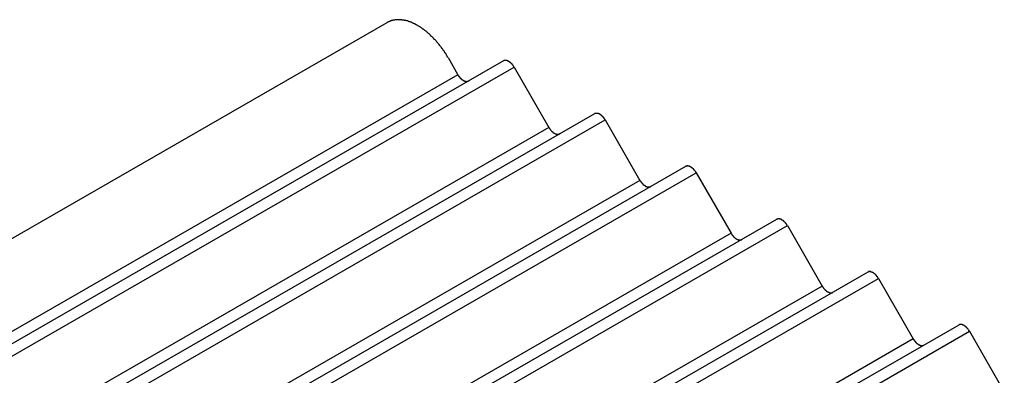
# Model space of a CAD drawing. Extents: x -243 to 1319, y 5823 to 8972.
# Drawn here: x -93 to -70, y 8555 to 8563 of the extents above; entities that cross this region are included whole.
import ezdxf

# ---------------------------------------------------------------- set-up
doc = ezdxf.new("R2010")
doc.units = 0
doc.layers.add('VISIBLE__ISO_', color=7, linetype='CONTINUOUS')
doc.layers.add('VISIBLE_NARROW__ISO_', color=7, linetype='CONTINUOUS')

msp = doc.modelspace()

# ---------------------------------------------------------------- linework, layer by layer
at = {"layer": 'VISIBLE__ISO_'}
for p, q in [((-111.32, 8547.341), (-84.398, 8562.844)), ((-82.984, 8562.027), (-82.756, 8561.63)), ((-81.697, 8561.952), (-110.036, 8545.632)), ((-81.448, 8561.807), (-80.639, 8560.402)), ((-79.58, 8560.723), (-107.919, 8544.404)), ((-79.331, 8560.578), (-78.522, 8559.173)), ((-77.463, 8559.494), (-105.802, 8543.175)), ((-77.213, 8559.349), (-76.404, 8557.944)), ((-75.346, 8558.265), (-103.685, 8541.946)), ((-75.096, 8558.121), (-74.287, 8556.716)), ((-73.228, 8557.037), (-84.613, 8550.481)), ((-72.979, 8556.892), (-72.17, 8555.487)), ((-71.111, 8555.808), (-80.942, 8550.147)), ((-70.862, 8555.663), (-70.053, 8554.258))]:
    msp.add_line(p, q, dxfattribs=at)
for points in [[(-82.984, 8562.03, 0), (-82.993, 8562.04, 0), (-83.002, 8562.06, 0), (-83.01, 8562.07, 0), (-83.019, 8562.09, 0), (-83.029, 8562.1, 0), (-83.038, 8562.12, 0), (-83.047, 8562.13, 0), (-83.057, 8562.14, 0), (-83.066, 8562.16, 0), (-83.076, 8562.17, 0), (-83.085, 8562.19, 0), (-83.095, 8562.2, 0), (-83.105, 8562.22, 0), (-83.115, 8562.23, 0), (-83.125, 8562.24, 0), (-83.135, 8562.26, 0), (-83.146, 8562.27, 0), (-83.156, 8562.29, 0), (-83.166, 8562.3, 0), (-83.177, 8562.31, 0), (-83.187, 8562.33, 0), (-83.198, 8562.34, 0), (-83.209, 8562.35, 0), (-83.219, 8562.36, 0), (-83.23, 8562.38, 0), (-83.241, 8562.39, 0), (-83.252, 8562.4, 0), (-83.263, 8562.42, 0), (-83.274, 8562.43, 0), (-83.285, 8562.44, 0), (-83.297, 8562.45, 0), (-83.308, 8562.46, 0), (-83.319, 8562.48, 0), (-83.331, 8562.49, 0), (-83.342, 8562.5, 0), (-83.354, 8562.51, 0), (-83.365, 8562.52, 0), (-83.377, 8562.53, 0), (-83.389, 8562.55, 0), (-83.4, 8562.56, 0), (-83.412, 8562.57, 0), (-83.424, 8562.58, 0), (-83.436, 8562.59, 0), (-83.448, 8562.6, 0), (-83.46, 8562.61, 0), (-83.472, 8562.62, 0), (-83.484, 8562.63, 0), (-83.496, 8562.64, 0), (-83.508, 8562.65, 0), (-83.52, 8562.66, 0), (-83.532, 8562.67, 0), (-83.544, 8562.68, 0), (-83.556, 8562.69, 0), (-83.568, 8562.69, 0), (-83.58, 8562.7, 0), (-83.593, 8562.71, 0), (-83.605, 8562.72, 0), (-83.617, 8562.73, 0), (-83.629, 8562.74, 0), (-83.641, 8562.74, 0), (-83.654, 8562.75, 0), (-83.666, 8562.76, 0), (-83.678, 8562.77, 0), (-83.691, 8562.77, 0), (-83.703, 8562.78, 0), (-83.715, 8562.79, 0), (-83.727, 8562.79, 0), (-83.74, 8562.8, 0), (-83.752, 8562.81, 0), (-83.764, 8562.81, 0), (-83.776, 8562.82, 0), (-83.789, 8562.82, 0), (-83.801, 8562.83, 0), (-83.813, 8562.84, 0), (-83.825, 8562.84, 0), (-83.837, 8562.85, 0), (-83.85, 8562.85, 0), (-83.862, 8562.86, 0), (-83.874, 8562.86, 0), (-83.886, 8562.86, 0), (-83.898, 8562.87, 0), (-83.91, 8562.87, 0), (-83.922, 8562.88, 0), (-83.934, 8562.88, 0), (-83.945, 8562.88, 0), (-83.957, 8562.89, 0), (-83.969, 8562.89, 0), (-83.981, 8562.89, 0), (-83.993, 8562.89, 0), (-84.004, 8562.9, 0), (-84.016, 8562.9, 0), (-84.028, 8562.9, 0), (-84.039, 8562.9, 0), (-84.051, 8562.9, 0), (-84.062, 8562.91, 0), (-84.073, 8562.91, 0), (-84.085, 8562.91, 0), (-84.096, 8562.91, 0), (-84.107, 8562.91, 0), (-84.118, 8562.91, 0), (-84.129, 8562.91, 0), (-84.14, 8562.91, 0), (-84.151, 8562.91, 0), (-84.162, 8562.91, 0), (-84.173, 8562.91, 0), (-84.184, 8562.91, 0), (-84.194, 8562.91, 0), (-84.205, 8562.91, 0), (-84.216, 8562.91, 0), (-84.226, 8562.9, 0), (-84.236, 8562.9, 0), (-84.246, 8562.9, 0), (-84.257, 8562.9, 0), (-84.267, 8562.9, 0), (-84.277, 8562.89, 0), (-84.287, 8562.89, 0), (-84.296, 8562.89, 0), (-84.306, 8562.88, 0), (-84.316, 8562.88, 0), (-84.325, 8562.88, 0), (-84.335, 8562.87, 0), (-84.344, 8562.87, 0), (-84.353, 8562.87, 0), (-84.363, 8562.86, 0), (-84.372, 8562.86, 0), (-84.381, 8562.85, 0), (-84.389, 8562.85, 0), (-84.398, 8562.84, 0)], [(-81.448, 8561.81, 0), (-81.449, 8561.81, 0), (-81.451, 8561.81, 0), (-81.453, 8561.81, 0), (-81.454, 8561.82, 0), (-81.456, 8561.82, 0), (-81.457, 8561.82, 0), (-81.459, 8561.83, 0), (-81.461, 8561.83, 0), (-81.462, 8561.83, 0), (-81.464, 8561.83, 0), (-81.466, 8561.84, 0), (-81.468, 8561.84, 0), (-81.469, 8561.84, 0), (-81.471, 8561.84, 0), (-81.473, 8561.85, 0), (-81.475, 8561.85, 0), (-81.476, 8561.85, 0), (-81.478, 8561.85, 0), (-81.48, 8561.85, 0), (-81.482, 8561.86, 0), (-81.484, 8561.86, 0), (-81.486, 8561.86, 0), (-81.487, 8561.86, 0), (-81.489, 8561.87, 0), (-81.491, 8561.87, 0), (-81.493, 8561.87, 0), (-81.495, 8561.87, 0), (-81.497, 8561.88, 0), (-81.499, 8561.88, 0), (-81.501, 8561.88, 0), (-81.503, 8561.88, 0), (-81.505, 8561.88, 0), (-81.507, 8561.89, 0), (-81.509, 8561.89, 0), (-81.511, 8561.89, 0), (-81.513, 8561.89, 0), (-81.515, 8561.89, 0), (-81.517, 8561.9, 0), (-81.519, 8561.9, 0), (-81.521, 8561.9, 0), (-81.523, 8561.9, 0), (-81.525, 8561.9, 0), (-81.528, 8561.91, 0), (-81.53, 8561.91, 0), (-81.532, 8561.91, 0), (-81.534, 8561.91, 0), (-81.536, 8561.91, 0), (-81.538, 8561.91, 0), (-81.54, 8561.92, 0), (-81.542, 8561.92, 0), (-81.545, 8561.92, 0), (-81.547, 8561.92, 0), (-81.549, 8561.92, 0), (-81.551, 8561.92, 0), (-81.553, 8561.93, 0), (-81.555, 8561.93, 0), (-81.558, 8561.93, 0), (-81.56, 8561.93, 0), (-81.562, 8561.93, 0), (-81.564, 8561.93, 0), (-81.566, 8561.93, 0), (-81.568, 8561.94, 0), (-81.57, 8561.94, 0), (-81.573, 8561.94, 0), (-81.575, 8561.94, 0), (-81.577, 8561.94, 0), (-81.579, 8561.94, 0), (-81.581, 8561.94, 0), (-81.583, 8561.94, 0), (-81.586, 8561.95, 0), (-81.588, 8561.95, 0), (-81.59, 8561.95, 0), (-81.592, 8561.95, 0), (-81.594, 8561.95, 0), (-81.596, 8561.95, 0), (-81.599, 8561.95, 0), (-81.601, 8561.95, 0), (-81.603, 8561.95, 0), (-81.605, 8561.95, 0), (-81.607, 8561.95, 0), (-81.609, 8561.96, 0), (-81.611, 8561.96, 0), (-81.613, 8561.96, 0), (-81.615, 8561.96, 0), (-81.618, 8561.96, 0), (-81.62, 8561.96, 0), (-81.622, 8561.96, 0), (-81.624, 8561.96, 0), (-81.626, 8561.96, 0), (-81.628, 8561.96, 0), (-81.63, 8561.96, 0), (-81.632, 8561.96, 0), (-81.634, 8561.96, 0), (-81.636, 8561.96, 0), (-81.638, 8561.96, 0), (-81.64, 8561.96, 0), (-81.642, 8561.96, 0), (-81.644, 8561.96, 0), (-81.646, 8561.96, 0), (-81.648, 8561.96, 0), (-81.65, 8561.96, 0), (-81.652, 8561.96, 0), (-81.654, 8561.96, 0), (-81.656, 8561.96, 0), (-81.658, 8561.96, 0), (-81.66, 8561.96, 0), (-81.661, 8561.96, 0), (-81.663, 8561.96, 0), (-81.665, 8561.96, 0), (-81.667, 8561.96, 0), (-81.669, 8561.96, 0), (-81.671, 8561.96, 0), (-81.672, 8561.96, 0), (-81.674, 8561.96, 0), (-81.676, 8561.96, 0), (-81.678, 8561.96, 0), (-81.679, 8561.96, 0), (-81.681, 8561.96, 0), (-81.683, 8561.96, 0), (-81.684, 8561.96, 0), (-81.686, 8561.96, 0), (-81.688, 8561.96, 0), (-81.689, 8561.96, 0), (-81.691, 8561.95, 0), (-81.693, 8561.95, 0), (-81.694, 8561.95, 0), (-81.696, 8561.95, 0), (-81.697, 8561.95, 0)], [(-82.756, 8561.63, 0), (-82.754, 8561.63, 0), (-82.753, 8561.63, 0), (-82.751, 8561.62, 0), (-82.75, 8561.62, 0), (-82.748, 8561.62, 0), (-82.746, 8561.61, 0), (-82.745, 8561.61, 0), (-82.743, 8561.61, 0), (-82.741, 8561.61, 0), (-82.74, 8561.6, 0), (-82.738, 8561.6, 0), (-82.736, 8561.6, 0), (-82.735, 8561.6, 0), (-82.733, 8561.59, 0), (-82.731, 8561.59, 0), (-82.729, 8561.59, 0), (-82.727, 8561.59, 0), (-82.726, 8561.58, 0), (-82.724, 8561.58, 0), (-82.722, 8561.58, 0), (-82.72, 8561.58, 0), (-82.718, 8561.58, 0), (-82.716, 8561.57, 0), (-82.714, 8561.57, 0), (-82.713, 8561.57, 0), (-82.71, 8561.57, 0), (-82.709, 8561.56, 0), (-82.707, 8561.56, 0), (-82.705, 8561.56, 0), (-82.703, 8561.56, 0), (-82.701, 8561.56, 0), (-82.699, 8561.55, 0), (-82.697, 8561.55, 0), (-82.695, 8561.55, 0), (-82.693, 8561.55, 0), (-82.691, 8561.54, 0), (-82.689, 8561.54, 0), (-82.686, 8561.54, 0), (-82.684, 8561.54, 0), (-82.682, 8561.54, 0), (-82.68, 8561.53, 0), (-82.678, 8561.53, 0), (-82.676, 8561.53, 0), (-82.674, 8561.53, 0), (-82.672, 8561.53, 0), (-82.67, 8561.53, 0), (-82.668, 8561.52, 0), (-82.666, 8561.52, 0), (-82.663, 8561.52, 0), (-82.661, 8561.52, 0), (-82.659, 8561.52, 0), (-82.657, 8561.52, 0), (-82.655, 8561.51, 0), (-82.653, 8561.51, 0), (-82.651, 8561.51, 0), (-82.648, 8561.51, 0), (-82.646, 8561.51, 0), (-82.644, 8561.51, 0), (-82.642, 8561.5, 0), (-82.64, 8561.5, 0), (-82.638, 8561.5, 0), (-82.635, 8561.5, 0), (-82.633, 8561.5, 0), (-82.631, 8561.5, 0), (-82.629, 8561.5, 0), (-82.627, 8561.5, 0), (-82.625, 8561.49, 0), (-82.623, 8561.49, 0), (-82.62, 8561.49, 0), (-82.618, 8561.49, 0), (-82.616, 8561.49, 0), (-82.614, 8561.49, 0), (-82.612, 8561.49, 0), (-82.61, 8561.49, 0), (-82.608, 8561.49, 0), (-82.605, 8561.49, 0), (-82.603, 8561.48, 0), (-82.601, 8561.48, 0), (-82.599, 8561.48, 0), (-82.597, 8561.48, 0), (-82.595, 8561.48, 0), (-82.593, 8561.48, 0), (-82.59, 8561.48, 0), (-82.588, 8561.48, 0), (-82.586, 8561.48, 0), (-82.584, 8561.48, 0), (-82.582, 8561.48, 0), (-82.58, 8561.48, 0), (-82.578, 8561.48, 0), (-82.576, 8561.48, 0), (-82.574, 8561.48, 0), (-82.572, 8561.48, 0), (-82.57, 8561.48, 0), (-82.568, 8561.48, 0), (-82.566, 8561.47, 0), (-82.564, 8561.47, 0), (-82.562, 8561.47, 0), (-82.56, 8561.47, 0), (-82.558, 8561.47, 0), (-82.556, 8561.47, 0), (-82.554, 8561.47, 0), (-82.552, 8561.47, 0), (-82.55, 8561.47, 0), (-82.548, 8561.47, 0), (-82.546, 8561.47, 0), (-82.544, 8561.47, 0), (-82.542, 8561.47, 0), (-82.54, 8561.47, 0), (-82.539, 8561.47, 0), (-82.537, 8561.48, 0), (-82.535, 8561.48, 0), (-82.533, 8561.48, 0), (-82.531, 8561.48, 0), (-82.53, 8561.48, 0), (-82.528, 8561.48, 0), (-82.526, 8561.48, 0), (-82.524, 8561.48, 0), (-82.523, 8561.48, 0), (-82.521, 8561.48, 0), (-82.519, 8561.48, 0), (-82.518, 8561.48, 0), (-82.516, 8561.48, 0), (-82.514, 8561.48, 0), (-82.513, 8561.48, 0), (-82.511, 8561.48, 0), (-82.51, 8561.48, 0), (-82.508, 8561.48, 0), (-82.506, 8561.49, 0)], [(-79.331, 8560.58, 0), (-79.332, 8560.58, 0), (-79.334, 8560.58, 0), (-79.335, 8560.59, 0), (-79.337, 8560.59, 0), (-79.338, 8560.59, 0), (-79.34, 8560.59, 0), (-79.342, 8560.6, 0), (-79.343, 8560.6, 0), (-79.345, 8560.6, 0), (-79.347, 8560.6, 0), (-79.349, 8560.61, 0), (-79.35, 8560.61, 0), (-79.352, 8560.61, 0), (-79.354, 8560.61, 0), (-79.356, 8560.62, 0), (-79.357, 8560.62, 0), (-79.359, 8560.62, 0), (-79.361, 8560.62, 0), (-79.363, 8560.63, 0), (-79.365, 8560.63, 0), (-79.367, 8560.63, 0), (-79.368, 8560.63, 0), (-79.37, 8560.64, 0), (-79.372, 8560.64, 0), (-79.374, 8560.64, 0), (-79.376, 8560.64, 0), (-79.378, 8560.64, 0), (-79.38, 8560.65, 0), (-79.382, 8560.65, 0), (-79.384, 8560.65, 0), (-79.386, 8560.65, 0), (-79.388, 8560.66, 0), (-79.39, 8560.66, 0), (-79.392, 8560.66, 0), (-79.394, 8560.66, 0), (-79.396, 8560.66, 0), (-79.398, 8560.67, 0), (-79.4, 8560.67, 0), (-79.402, 8560.67, 0), (-79.404, 8560.67, 0), (-79.406, 8560.67, 0), (-79.408, 8560.68, 0), (-79.41, 8560.68, 0), (-79.412, 8560.68, 0), (-79.415, 8560.68, 0), (-79.417, 8560.68, 0), (-79.419, 8560.68, 0), (-79.421, 8560.69, 0), (-79.423, 8560.69, 0), (-79.425, 8560.69, 0), (-79.427, 8560.69, 0), (-79.43, 8560.69, 0), (-79.432, 8560.69, 0), (-79.434, 8560.7, 0), (-79.436, 8560.7, 0), (-79.438, 8560.7, 0), (-79.44, 8560.7, 0), (-79.442, 8560.7, 0), (-79.445, 8560.7, 0), (-79.447, 8560.7, 0), (-79.449, 8560.71, 0), (-79.451, 8560.71, 0), (-79.453, 8560.71, 0), (-79.455, 8560.71, 0), (-79.457, 8560.71, 0), (-79.46, 8560.71, 0), (-79.462, 8560.71, 0), (-79.464, 8560.71, 0), (-79.466, 8560.72, 0), (-79.468, 8560.72, 0), (-79.471, 8560.72, 0), (-79.473, 8560.72, 0), (-79.475, 8560.72, 0), (-79.477, 8560.72, 0), (-79.479, 8560.72, 0), (-79.481, 8560.72, 0), (-79.483, 8560.72, 0), (-79.486, 8560.72, 0), (-79.488, 8560.73, 0), (-79.49, 8560.73, 0), (-79.492, 8560.73, 0), (-79.494, 8560.73, 0), (-79.496, 8560.73, 0), (-79.498, 8560.73, 0), (-79.5, 8560.73, 0), (-79.502, 8560.73, 0), (-79.504, 8560.73, 0), (-79.507, 8560.73, 0), (-79.509, 8560.73, 0), (-79.511, 8560.73, 0), (-79.513, 8560.73, 0), (-79.515, 8560.73, 0), (-79.517, 8560.73, 0), (-79.519, 8560.73, 0), (-79.521, 8560.73, 0), (-79.523, 8560.73, 0), (-79.525, 8560.73, 0), (-79.527, 8560.73, 0), (-79.529, 8560.73, 0), (-79.531, 8560.73, 0), (-79.533, 8560.73, 0), (-79.535, 8560.73, 0), (-79.537, 8560.73, 0), (-79.538, 8560.73, 0), (-79.54, 8560.73, 0), (-79.542, 8560.73, 0), (-79.544, 8560.73, 0), (-79.546, 8560.73, 0), (-79.548, 8560.73, 0), (-79.55, 8560.73, 0), (-79.552, 8560.73, 0), (-79.553, 8560.73, 0), (-79.555, 8560.73, 0), (-79.557, 8560.73, 0), (-79.559, 8560.73, 0), (-79.561, 8560.73, 0), (-79.562, 8560.73, 0), (-79.564, 8560.73, 0), (-79.566, 8560.73, 0), (-79.567, 8560.73, 0), (-79.569, 8560.73, 0), (-79.571, 8560.73, 0), (-79.572, 8560.73, 0), (-79.574, 8560.73, 0), (-79.576, 8560.73, 0), (-79.577, 8560.72, 0), (-79.579, 8560.72, 0), (-79.58, 8560.72, 0)], [(-80.639, 8560.4, 0), (-80.637, 8560.4, 0), (-80.636, 8560.4, 0), (-80.634, 8560.39, 0), (-80.632, 8560.39, 0), (-80.631, 8560.39, 0), (-80.629, 8560.39, 0), (-80.628, 8560.38, 0), (-80.626, 8560.38, 0), (-80.624, 8560.38, 0), (-80.623, 8560.38, 0), (-80.621, 8560.37, 0), (-80.619, 8560.37, 0), (-80.617, 8560.37, 0), (-80.616, 8560.37, 0), (-80.614, 8560.36, 0), (-80.612, 8560.36, 0), (-80.61, 8560.36, 0), (-80.608, 8560.36, 0), (-80.606, 8560.35, 0), (-80.605, 8560.35, 0), (-80.603, 8560.35, 0), (-80.601, 8560.35, 0), (-80.599, 8560.34, 0), (-80.597, 8560.34, 0), (-80.595, 8560.34, 0), (-80.593, 8560.34, 0), (-80.591, 8560.34, 0), (-80.589, 8560.33, 0), (-80.588, 8560.33, 0), (-80.585, 8560.33, 0), (-80.584, 8560.33, 0), (-80.582, 8560.32, 0), (-80.579, 8560.32, 0), (-80.578, 8560.32, 0), (-80.576, 8560.32, 0), (-80.573, 8560.32, 0), (-80.571, 8560.31, 0), (-80.569, 8560.31, 0), (-80.567, 8560.31, 0), (-80.565, 8560.31, 0), (-80.563, 8560.31, 0), (-80.561, 8560.3, 0), (-80.559, 8560.3, 0), (-80.557, 8560.3, 0), (-80.555, 8560.3, 0), (-80.553, 8560.3, 0), (-80.55, 8560.3, 0), (-80.548, 8560.29, 0), (-80.546, 8560.29, 0), (-80.544, 8560.29, 0), (-80.542, 8560.29, 0), (-80.54, 8560.29, 0), (-80.538, 8560.29, 0), (-80.536, 8560.28, 0), (-80.533, 8560.28, 0), (-80.531, 8560.28, 0), (-80.529, 8560.28, 0), (-80.527, 8560.28, 0), (-80.525, 8560.28, 0), (-80.523, 8560.27, 0), (-80.52, 8560.27, 0), (-80.518, 8560.27, 0), (-80.516, 8560.27, 0), (-80.514, 8560.27, 0), (-80.512, 8560.27, 0), (-80.51, 8560.27, 0), (-80.507, 8560.27, 0), (-80.505, 8560.26, 0), (-80.503, 8560.26, 0), (-80.501, 8560.26, 0), (-80.499, 8560.26, 0), (-80.497, 8560.26, 0), (-80.495, 8560.26, 0), (-80.492, 8560.26, 0), (-80.49, 8560.26, 0), (-80.488, 8560.26, 0), (-80.486, 8560.26, 0), (-80.484, 8560.26, 0), (-80.482, 8560.25, 0), (-80.48, 8560.25, 0), (-80.477, 8560.25, 0), (-80.475, 8560.25, 0), (-80.473, 8560.25, 0), (-80.471, 8560.25, 0), (-80.469, 8560.25, 0), (-80.467, 8560.25, 0), (-80.465, 8560.25, 0), (-80.463, 8560.25, 0), (-80.461, 8560.25, 0), (-80.459, 8560.25, 0), (-80.457, 8560.25, 0), (-80.454, 8560.25, 0), (-80.453, 8560.25, 0), (-80.451, 8560.25, 0), (-80.448, 8560.25, 0), (-80.447, 8560.25, 0), (-80.445, 8560.25, 0), (-80.442, 8560.25, 0), (-80.441, 8560.25, 0), (-80.439, 8560.25, 0), (-80.437, 8560.25, 0), (-80.435, 8560.25, 0), (-80.433, 8560.25, 0), (-80.431, 8560.25, 0), (-80.429, 8560.25, 0), (-80.427, 8560.25, 0), (-80.425, 8560.25, 0), (-80.423, 8560.25, 0), (-80.421, 8560.25, 0), (-80.42, 8560.25, 0), (-80.418, 8560.25, 0), (-80.416, 8560.25, 0), (-80.414, 8560.25, 0), (-80.412, 8560.25, 0), (-80.411, 8560.25, 0), (-80.409, 8560.25, 0), (-80.407, 8560.25, 0), (-80.405, 8560.25, 0), (-80.404, 8560.25, 0), (-80.402, 8560.25, 0), (-80.4, 8560.25, 0), (-80.399, 8560.25, 0), (-80.397, 8560.25, 0), (-80.395, 8560.25, 0), (-80.394, 8560.25, 0), (-80.392, 8560.26, 0), (-80.391, 8560.26, 0), (-80.389, 8560.26, 0)], [(-77.213, 8559.35, 0), (-77.215, 8559.35, 0), (-77.216, 8559.35, 0), (-77.218, 8559.36, 0), (-77.22, 8559.36, 0), (-77.221, 8559.36, 0), (-77.223, 8559.37, 0), (-77.225, 8559.37, 0), (-77.226, 8559.37, 0), (-77.228, 8559.37, 0), (-77.23, 8559.38, 0), (-77.231, 8559.38, 0), (-77.233, 8559.38, 0), (-77.235, 8559.38, 0), (-77.237, 8559.39, 0), (-77.238, 8559.39, 0), (-77.24, 8559.39, 0), (-77.242, 8559.39, 0), (-77.244, 8559.4, 0), (-77.246, 8559.4, 0), (-77.248, 8559.4, 0), (-77.249, 8559.4, 0), (-77.251, 8559.4, 0), (-77.253, 8559.41, 0), (-77.255, 8559.41, 0), (-77.257, 8559.41, 0), (-77.259, 8559.41, 0), (-77.261, 8559.42, 0), (-77.263, 8559.42, 0), (-77.265, 8559.42, 0), (-77.267, 8559.42, 0), (-77.269, 8559.42, 0), (-77.271, 8559.43, 0), (-77.273, 8559.43, 0), (-77.275, 8559.43, 0), (-77.277, 8559.43, 0), (-77.279, 8559.44, 0), (-77.281, 8559.44, 0), (-77.283, 8559.44, 0), (-77.285, 8559.44, 0), (-77.287, 8559.44, 0), (-77.289, 8559.44, 0), (-77.291, 8559.45, 0), (-77.293, 8559.45, 0), (-77.295, 8559.45, 0), (-77.297, 8559.45, 0), (-77.299, 8559.45, 0), (-77.302, 8559.46, 0), (-77.304, 8559.46, 0), (-77.306, 8559.46, 0), (-77.308, 8559.46, 0), (-77.31, 8559.46, 0), (-77.312, 8559.46, 0), (-77.314, 8559.47, 0), (-77.317, 8559.47, 0), (-77.319, 8559.47, 0), (-77.321, 8559.47, 0), (-77.323, 8559.47, 0), (-77.325, 8559.47, 0), (-77.327, 8559.47, 0), (-77.329, 8559.48, 0), (-77.332, 8559.48, 0), (-77.334, 8559.48, 0), (-77.336, 8559.48, 0), (-77.338, 8559.48, 0), (-77.34, 8559.48, 0), (-77.343, 8559.48, 0), (-77.345, 8559.49, 0), (-77.347, 8559.49, 0), (-77.349, 8559.49, 0), (-77.351, 8559.49, 0), (-77.353, 8559.49, 0), (-77.356, 8559.49, 0), (-77.358, 8559.49, 0), (-77.36, 8559.49, 0), (-77.362, 8559.49, 0), (-77.364, 8559.49, 0), (-77.366, 8559.5, 0), (-77.368, 8559.5, 0), (-77.371, 8559.5, 0), (-77.373, 8559.5, 0), (-77.375, 8559.5, 0), (-77.377, 8559.5, 0), (-77.379, 8559.5, 0), (-77.381, 8559.5, 0), (-77.383, 8559.5, 0), (-77.385, 8559.5, 0), (-77.387, 8559.5, 0), (-77.389, 8559.5, 0), (-77.391, 8559.5, 0), (-77.394, 8559.5, 0), (-77.396, 8559.5, 0), (-77.398, 8559.5, 0), (-77.4, 8559.5, 0), (-77.402, 8559.5, 0), (-77.404, 8559.5, 0), (-77.406, 8559.51, 0), (-77.408, 8559.51, 0), (-77.41, 8559.51, 0), (-77.412, 8559.51, 0), (-77.414, 8559.51, 0), (-77.415, 8559.51, 0), (-77.418, 8559.51, 0), (-77.419, 8559.51, 0), (-77.421, 8559.51, 0), (-77.423, 8559.51, 0), (-77.425, 8559.51, 0), (-77.427, 8559.51, 0), (-77.429, 8559.51, 0), (-77.431, 8559.5, 0), (-77.433, 8559.5, 0), (-77.434, 8559.5, 0), (-77.436, 8559.5, 0), (-77.438, 8559.5, 0), (-77.44, 8559.5, 0), (-77.442, 8559.5, 0), (-77.443, 8559.5, 0), (-77.445, 8559.5, 0), (-77.447, 8559.5, 0), (-77.448, 8559.5, 0), (-77.45, 8559.5, 0), (-77.452, 8559.5, 0), (-77.453, 8559.5, 0), (-77.455, 8559.5, 0), (-77.457, 8559.5, 0), (-77.458, 8559.5, 0), (-77.46, 8559.5, 0), (-77.461, 8559.5, 0), (-77.463, 8559.49, 0)], [(-78.522, 8559.17, 0), (-78.52, 8559.17, 0), (-78.518, 8559.17, 0), (-78.517, 8559.17, 0), (-78.515, 8559.16, 0), (-78.514, 8559.16, 0), (-78.512, 8559.16, 0), (-78.51, 8559.15, 0), (-78.509, 8559.15, 0), (-78.507, 8559.15, 0), (-78.505, 8559.15, 0), (-78.504, 8559.14, 0), (-78.502, 8559.14, 0), (-78.5, 8559.14, 0), (-78.498, 8559.14, 0), (-78.497, 8559.13, 0), (-78.495, 8559.13, 0), (-78.493, 8559.13, 0), (-78.491, 8559.13, 0), (-78.489, 8559.12, 0), (-78.487, 8559.12, 0), (-78.486, 8559.12, 0), (-78.484, 8559.12, 0), (-78.482, 8559.12, 0), (-78.48, 8559.11, 0), (-78.478, 8559.11, 0), (-78.476, 8559.11, 0), (-78.474, 8559.11, 0), (-78.472, 8559.1, 0), (-78.47, 8559.1, 0), (-78.468, 8559.1, 0), (-78.466, 8559.1, 0), (-78.464, 8559.1, 0), (-78.462, 8559.09, 0), (-78.46, 8559.09, 0), (-78.458, 8559.09, 0), (-78.456, 8559.09, 0), (-78.454, 8559.09, 0), (-78.452, 8559.08, 0), (-78.45, 8559.08, 0), (-78.448, 8559.08, 0), (-78.446, 8559.08, 0), (-78.444, 8559.08, 0), (-78.442, 8559.07, 0), (-78.44, 8559.07, 0), (-78.438, 8559.07, 0), (-78.435, 8559.07, 0), (-78.433, 8559.07, 0), (-78.431, 8559.06, 0), (-78.429, 8559.06, 0), (-78.427, 8559.06, 0), (-78.425, 8559.06, 0), (-78.423, 8559.06, 0), (-78.421, 8559.06, 0), (-78.418, 8559.05, 0), (-78.416, 8559.05, 0), (-78.414, 8559.05, 0), (-78.412, 8559.05, 0), (-78.41, 8559.05, 0), (-78.408, 8559.05, 0), (-78.405, 8559.05, 0), (-78.403, 8559.04, 0), (-78.401, 8559.04, 0), (-78.399, 8559.04, 0), (-78.397, 8559.04, 0), (-78.395, 8559.04, 0), (-78.392, 8559.04, 0), (-78.39, 8559.04, 0), (-78.388, 8559.04, 0), (-78.386, 8559.03, 0), (-78.384, 8559.03, 0), (-78.382, 8559.03, 0), (-78.379, 8559.03, 0), (-78.377, 8559.03, 0), (-78.375, 8559.03, 0), (-78.373, 8559.03, 0), (-78.371, 8559.03, 0), (-78.369, 8559.03, 0), (-78.367, 8559.03, 0), (-78.365, 8559.03, 0), (-78.362, 8559.02, 0), (-78.36, 8559.02, 0), (-78.358, 8559.02, 0), (-78.356, 8559.02, 0), (-78.354, 8559.02, 0), (-78.352, 8559.02, 0), (-78.35, 8559.02, 0), (-78.348, 8559.02, 0), (-78.346, 8559.02, 0), (-78.344, 8559.02, 0), (-78.341, 8559.02, 0), (-78.339, 8559.02, 0), (-78.337, 8559.02, 0), (-78.335, 8559.02, 0), (-78.333, 8559.02, 0), (-78.331, 8559.02, 0), (-78.329, 8559.02, 0), (-78.327, 8559.02, 0), (-78.325, 8559.02, 0), (-78.323, 8559.02, 0), (-78.321, 8559.02, 0), (-78.319, 8559.02, 0), (-78.317, 8559.02, 0), (-78.316, 8559.02, 0), (-78.314, 8559.02, 0), (-78.312, 8559.02, 0), (-78.31, 8559.02, 0), (-78.308, 8559.02, 0), (-78.306, 8559.02, 0), (-78.304, 8559.02, 0), (-78.302, 8559.02, 0), (-78.301, 8559.02, 0), (-78.299, 8559.02, 0), (-78.297, 8559.02, 0), (-78.295, 8559.02, 0), (-78.293, 8559.02, 0), (-78.292, 8559.02, 0), (-78.29, 8559.02, 0), (-78.288, 8559.02, 0), (-78.287, 8559.02, 0), (-78.285, 8559.02, 0), (-78.283, 8559.02, 0), (-78.281, 8559.02, 0), (-78.28, 8559.02, 0), (-78.278, 8559.02, 0), (-78.277, 8559.03, 0), (-78.275, 8559.03, 0), (-78.273, 8559.03, 0), (-78.272, 8559.03, 0)], [(-75.096, 8558.12, 0), (-75.098, 8558.12, 0), (-75.099, 8558.13, 0), (-75.101, 8558.13, 0), (-75.103, 8558.13, 0), (-75.104, 8558.13, 0), (-75.106, 8558.14, 0), (-75.107, 8558.14, 0), (-75.109, 8558.14, 0), (-75.111, 8558.14, 0), (-75.112, 8558.15, 0), (-75.114, 8558.15, 0), (-75.116, 8558.15, 0), (-75.118, 8558.15, 0), (-75.119, 8558.16, 0), (-75.121, 8558.16, 0), (-75.123, 8558.16, 0), (-75.125, 8558.16, 0), (-75.127, 8558.17, 0), (-75.128, 8558.17, 0), (-75.13, 8558.17, 0), (-75.132, 8558.17, 0), (-75.134, 8558.18, 0), (-75.136, 8558.18, 0), (-75.138, 8558.18, 0), (-75.14, 8558.18, 0), (-75.142, 8558.18, 0), (-75.144, 8558.19, 0), (-75.145, 8558.19, 0), (-75.147, 8558.19, 0), (-75.149, 8558.19, 0), (-75.151, 8558.2, 0), (-75.153, 8558.2, 0), (-75.155, 8558.2, 0), (-75.157, 8558.2, 0), (-75.159, 8558.2, 0), (-75.162, 8558.21, 0), (-75.163, 8558.21, 0), (-75.166, 8558.21, 0), (-75.168, 8558.21, 0), (-75.17, 8558.21, 0), (-75.172, 8558.22, 0), (-75.174, 8558.22, 0), (-75.176, 8558.22, 0), (-75.178, 8558.22, 0), (-75.18, 8558.22, 0), (-75.182, 8558.23, 0), (-75.184, 8558.23, 0), (-75.186, 8558.23, 0), (-75.189, 8558.23, 0), (-75.191, 8558.23, 0), (-75.193, 8558.23, 0), (-75.195, 8558.24, 0), (-75.197, 8558.24, 0), (-75.199, 8558.24, 0), (-75.201, 8558.24, 0), (-75.204, 8558.24, 0), (-75.206, 8558.24, 0), (-75.208, 8558.24, 0), (-75.21, 8558.25, 0), (-75.212, 8558.25, 0), (-75.215, 8558.25, 0), (-75.217, 8558.25, 0), (-75.219, 8558.25, 0), (-75.221, 8558.25, 0), (-75.223, 8558.25, 0), (-75.225, 8558.26, 0), (-75.227, 8558.26, 0), (-75.23, 8558.26, 0), (-75.232, 8558.26, 0), (-75.234, 8558.26, 0), (-75.236, 8558.26, 0), (-75.238, 8558.26, 0), (-75.24, 8558.26, 0), (-75.243, 8558.26, 0), (-75.245, 8558.26, 0), (-75.247, 8558.27, 0), (-75.249, 8558.27, 0), (-75.251, 8558.27, 0), (-75.253, 8558.27, 0), (-75.255, 8558.27, 0), (-75.257, 8558.27, 0), (-75.26, 8558.27, 0), (-75.262, 8558.27, 0), (-75.264, 8558.27, 0), (-75.266, 8558.27, 0), (-75.268, 8558.27, 0), (-75.27, 8558.27, 0), (-75.272, 8558.27, 0), (-75.274, 8558.27, 0), (-75.276, 8558.27, 0), (-75.278, 8558.28, 0), (-75.28, 8558.28, 0), (-75.282, 8558.28, 0), (-75.284, 8558.28, 0), (-75.287, 8558.28, 0), (-75.288, 8558.28, 0), (-75.29, 8558.28, 0), (-75.292, 8558.28, 0), (-75.294, 8558.28, 0), (-75.296, 8558.28, 0), (-75.298, 8558.28, 0), (-75.3, 8558.28, 0), (-75.302, 8558.28, 0), (-75.304, 8558.28, 0), (-75.306, 8558.28, 0), (-75.308, 8558.28, 0), (-75.31, 8558.28, 0), (-75.312, 8558.28, 0), (-75.314, 8558.28, 0), (-75.315, 8558.28, 0), (-75.317, 8558.28, 0), (-75.319, 8558.28, 0), (-75.321, 8558.27, 0), (-75.323, 8558.27, 0), (-75.324, 8558.27, 0), (-75.326, 8558.27, 0), (-75.328, 8558.27, 0), (-75.329, 8558.27, 0), (-75.331, 8558.27, 0), (-75.333, 8558.27, 0), (-75.335, 8558.27, 0), (-75.336, 8558.27, 0), (-75.338, 8558.27, 0), (-75.339, 8558.27, 0), (-75.341, 8558.27, 0), (-75.343, 8558.27, 0), (-75.344, 8558.27, 0), (-75.346, 8558.27, 0)], [(-76.404, 8557.94, 0), (-76.403, 8557.94, 0), (-76.401, 8557.94, 0), (-76.4, 8557.94, 0), (-76.398, 8557.93, 0), (-76.396, 8557.93, 0), (-76.395, 8557.93, 0), (-76.393, 8557.93, 0), (-76.391, 8557.92, 0), (-76.39, 8557.92, 0), (-76.388, 8557.92, 0), (-76.386, 8557.92, 0), (-76.385, 8557.91, 0), (-76.383, 8557.91, 0), (-76.381, 8557.91, 0), (-76.379, 8557.91, 0), (-76.378, 8557.9, 0), (-76.376, 8557.9, 0), (-76.374, 8557.9, 0), (-76.372, 8557.9, 0), (-76.37, 8557.89, 0), (-76.368, 8557.89, 0), (-76.367, 8557.89, 0), (-76.365, 8557.89, 0), (-76.363, 8557.88, 0), (-76.361, 8557.88, 0), (-76.359, 8557.88, 0), (-76.357, 8557.88, 0), (-76.355, 8557.88, 0), (-76.353, 8557.87, 0), (-76.351, 8557.87, 0), (-76.349, 8557.87, 0), (-76.347, 8557.87, 0), (-76.345, 8557.86, 0), (-76.343, 8557.86, 0), (-76.341, 8557.86, 0), (-76.339, 8557.86, 0), (-76.337, 8557.86, 0), (-76.335, 8557.85, 0), (-76.333, 8557.85, 0), (-76.331, 8557.85, 0), (-76.329, 8557.85, 0), (-76.327, 8557.85, 0), (-76.325, 8557.85, 0), (-76.322, 8557.84, 0), (-76.32, 8557.84, 0), (-76.318, 8557.84, 0), (-76.316, 8557.84, 0), (-76.314, 8557.84, 0), (-76.312, 8557.83, 0), (-76.31, 8557.83, 0), (-76.308, 8557.83, 0), (-76.305, 8557.83, 0), (-76.303, 8557.83, 0), (-76.301, 8557.83, 0), (-76.299, 8557.82, 0), (-76.297, 8557.82, 0), (-76.295, 8557.82, 0), (-76.293, 8557.82, 0), (-76.29, 8557.82, 0), (-76.288, 8557.82, 0), (-76.286, 8557.82, 0), (-76.284, 8557.81, 0), (-76.282, 8557.81, 0), (-76.28, 8557.81, 0), (-76.277, 8557.81, 0), (-76.275, 8557.81, 0), (-76.273, 8557.81, 0), (-76.271, 8557.81, 0), (-76.269, 8557.81, 0), (-76.267, 8557.81, 0), (-76.264, 8557.8, 0), (-76.262, 8557.8, 0), (-76.26, 8557.8, 0), (-76.258, 8557.8, 0), (-76.256, 8557.8, 0), (-76.254, 8557.8, 0), (-76.251, 8557.8, 0), (-76.249, 8557.8, 0), (-76.247, 8557.8, 0), (-76.245, 8557.8, 0), (-76.243, 8557.8, 0), (-76.241, 8557.79, 0), (-76.239, 8557.79, 0), (-76.237, 8557.79, 0), (-76.235, 8557.79, 0), (-76.233, 8557.79, 0), (-76.23, 8557.79, 0), (-76.228, 8557.79, 0), (-76.226, 8557.79, 0), (-76.224, 8557.79, 0), (-76.222, 8557.79, 0), (-76.22, 8557.79, 0), (-76.218, 8557.79, 0), (-76.216, 8557.79, 0), (-76.214, 8557.79, 0), (-76.212, 8557.79, 0), (-76.21, 8557.79, 0), (-76.208, 8557.79, 0), (-76.206, 8557.79, 0), (-76.204, 8557.79, 0), (-76.202, 8557.79, 0), (-76.2, 8557.79, 0), (-76.198, 8557.79, 0), (-76.196, 8557.79, 0), (-76.195, 8557.79, 0), (-76.193, 8557.79, 0), (-76.191, 8557.79, 0), (-76.189, 8557.79, 0), (-76.187, 8557.79, 0), (-76.185, 8557.79, 0), (-76.183, 8557.79, 0), (-76.181, 8557.79, 0), (-76.18, 8557.79, 0), (-76.178, 8557.79, 0), (-76.176, 8557.79, 0), (-76.174, 8557.79, 0), (-76.173, 8557.79, 0), (-76.171, 8557.79, 0), (-76.169, 8557.79, 0), (-76.168, 8557.79, 0), (-76.166, 8557.79, 0), (-76.164, 8557.79, 0), (-76.163, 8557.8, 0), (-76.161, 8557.8, 0), (-76.159, 8557.8, 0), (-76.158, 8557.8, 0), (-76.156, 8557.8, 0), (-76.155, 8557.8, 0)], [(-72.979, 8556.89, 0), (-72.981, 8556.89, 0), (-72.982, 8556.9, 0), (-72.984, 8556.9, 0), (-72.985, 8556.9, 0), (-72.987, 8556.91, 0), (-72.989, 8556.91, 0), (-72.99, 8556.91, 0), (-72.992, 8556.91, 0), (-72.993, 8556.92, 0), (-72.995, 8556.92, 0), (-72.997, 8556.92, 0), (-72.999, 8556.92, 0), (-73, 8556.93, 0), (-73.002, 8556.93, 0), (-73.004, 8556.93, 0), (-73.006, 8556.93, 0), (-73.007, 8556.94, 0), (-73.009, 8556.94, 0), (-73.011, 8556.94, 0), (-73.013, 8556.94, 0), (-73.015, 8556.94, 0), (-73.017, 8556.95, 0), (-73.019, 8556.95, 0), (-73.021, 8556.95, 0), (-73.022, 8556.95, 0), (-73.024, 8556.96, 0), (-73.026, 8556.96, 0), (-73.028, 8556.96, 0), (-73.03, 8556.96, 0), (-73.032, 8556.97, 0), (-73.034, 8556.97, 0), (-73.036, 8556.97, 0), (-73.038, 8556.97, 0), (-73.04, 8556.97, 0), (-73.042, 8556.98, 0), (-73.044, 8556.98, 0), (-73.046, 8556.98, 0), (-73.048, 8556.98, 0), (-73.05, 8556.98, 0), (-73.052, 8556.99, 0), (-73.055, 8556.99, 0), (-73.057, 8556.99, 0), (-73.059, 8556.99, 0), (-73.061, 8556.99, 0), (-73.063, 8556.99, 0), (-73.065, 8557, 0), (-73.067, 8557, 0), (-73.069, 8557, 0), (-73.071, 8557, 0), (-73.074, 8557, 0), (-73.076, 8557.01, 0), (-73.078, 8557.01, 0), (-73.08, 8557.01, 0), (-73.082, 8557.01, 0), (-73.084, 8557.01, 0), (-73.086, 8557.01, 0), (-73.089, 8557.01, 0), (-73.091, 8557.02, 0), (-73.093, 8557.02, 0), (-73.095, 8557.02, 0), (-73.097, 8557.02, 0), (-73.099, 8557.02, 0), (-73.102, 8557.02, 0), (-73.104, 8557.02, 0), (-73.106, 8557.03, 0), (-73.108, 8557.03, 0), (-73.11, 8557.03, 0), (-73.112, 8557.03, 0), (-73.115, 8557.03, 0), (-73.117, 8557.03, 0), (-73.119, 8557.03, 0), (-73.121, 8557.03, 0), (-73.123, 8557.03, 0), (-73.125, 8557.04, 0), (-73.127, 8557.04, 0), (-73.13, 8557.04, 0), (-73.132, 8557.04, 0), (-73.134, 8557.04, 0), (-73.136, 8557.04, 0), (-73.138, 8557.04, 0), (-73.14, 8557.04, 0), (-73.142, 8557.04, 0), (-73.144, 8557.04, 0), (-73.147, 8557.04, 0), (-73.149, 8557.04, 0), (-73.151, 8557.04, 0), (-73.153, 8557.04, 0), (-73.155, 8557.05, 0), (-73.157, 8557.05, 0), (-73.159, 8557.05, 0), (-73.161, 8557.05, 0), (-73.163, 8557.05, 0), (-73.165, 8557.05, 0), (-73.167, 8557.05, 0), (-73.169, 8557.05, 0), (-73.171, 8557.05, 0), (-73.173, 8557.05, 0), (-73.175, 8557.05, 0), (-73.177, 8557.05, 0), (-73.179, 8557.05, 0), (-73.181, 8557.05, 0), (-73.183, 8557.05, 0), (-73.185, 8557.05, 0), (-73.187, 8557.05, 0), (-73.189, 8557.05, 0), (-73.191, 8557.05, 0), (-73.193, 8557.05, 0), (-73.194, 8557.05, 0), (-73.196, 8557.05, 0), (-73.198, 8557.05, 0), (-73.2, 8557.05, 0), (-73.202, 8557.05, 0), (-73.204, 8557.05, 0), (-73.205, 8557.05, 0), (-73.207, 8557.05, 0), (-73.209, 8557.04, 0), (-73.211, 8557.04, 0), (-73.212, 8557.04, 0), (-73.214, 8557.04, 0), (-73.216, 8557.04, 0), (-73.217, 8557.04, 0), (-73.219, 8557.04, 0), (-73.221, 8557.04, 0), (-73.222, 8557.04, 0), (-73.224, 8557.04, 0), (-73.225, 8557.04, 0), (-73.227, 8557.04, 0), (-73.228, 8557.04, 0)], [(-74.287, 8556.72, 0), (-74.286, 8556.71, 0), (-74.284, 8556.71, 0), (-74.282, 8556.71, 0), (-74.281, 8556.71, 0), (-74.279, 8556.7, 0), (-74.278, 8556.7, 0), (-74.276, 8556.7, 0), (-74.274, 8556.69, 0), (-74.273, 8556.69, 0), (-74.271, 8556.69, 0), (-74.269, 8556.69, 0), (-74.267, 8556.68, 0), (-74.266, 8556.68, 0), (-74.264, 8556.68, 0), (-74.262, 8556.68, 0), (-74.26, 8556.67, 0), (-74.259, 8556.67, 0), (-74.257, 8556.67, 0), (-74.255, 8556.67, 0), (-74.253, 8556.67, 0), (-74.251, 8556.66, 0), (-74.249, 8556.66, 0), (-74.247, 8556.66, 0), (-74.246, 8556.66, 0), (-74.244, 8556.65, 0), (-74.242, 8556.65, 0), (-74.24, 8556.65, 0), (-74.238, 8556.65, 0), (-74.236, 8556.64, 0), (-74.234, 8556.64, 0), (-74.232, 8556.64, 0), (-74.23, 8556.64, 0), (-74.228, 8556.64, 0), (-74.226, 8556.63, 0), (-74.224, 8556.63, 0), (-74.222, 8556.63, 0), (-74.22, 8556.63, 0), (-74.218, 8556.63, 0), (-74.216, 8556.62, 0), (-74.214, 8556.62, 0), (-74.212, 8556.62, 0), (-74.209, 8556.62, 0), (-74.207, 8556.62, 0), (-74.205, 8556.61, 0), (-74.203, 8556.61, 0), (-74.201, 8556.61, 0), (-74.199, 8556.61, 0), (-74.197, 8556.61, 0), (-74.195, 8556.61, 0), (-74.192, 8556.6, 0), (-74.19, 8556.6, 0), (-74.188, 8556.6, 0), (-74.186, 8556.6, 0), (-74.184, 8556.6, 0), (-74.182, 8556.6, 0), (-74.18, 8556.59, 0), (-74.177, 8556.59, 0), (-74.175, 8556.59, 0), (-74.173, 8556.59, 0), (-74.171, 8556.59, 0), (-74.169, 8556.59, 0), (-74.167, 8556.59, 0), (-74.165, 8556.58, 0), (-74.162, 8556.58, 0), (-74.16, 8556.58, 0), (-74.158, 8556.58, 0), (-74.156, 8556.58, 0), (-74.154, 8556.58, 0), (-74.151, 8556.58, 0), (-74.149, 8556.58, 0), (-74.147, 8556.58, 0), (-74.145, 8556.57, 0), (-74.143, 8556.57, 0), (-74.141, 8556.57, 0), (-74.139, 8556.57, 0), (-74.136, 8556.57, 0), (-74.134, 8556.57, 0), (-74.132, 8556.57, 0), (-74.13, 8556.57, 0), (-74.128, 8556.57, 0), (-74.126, 8556.57, 0), (-74.124, 8556.57, 0), (-74.122, 8556.57, 0), (-74.12, 8556.56, 0), (-74.117, 8556.56, 0), (-74.115, 8556.56, 0), (-74.113, 8556.56, 0), (-74.111, 8556.56, 0), (-74.109, 8556.56, 0), (-74.107, 8556.56, 0), (-74.105, 8556.56, 0), (-74.103, 8556.56, 0), (-74.101, 8556.56, 0), (-74.099, 8556.56, 0), (-74.097, 8556.56, 0), (-74.095, 8556.56, 0), (-74.093, 8556.56, 0), (-74.091, 8556.56, 0), (-74.089, 8556.56, 0), (-74.087, 8556.56, 0), (-74.085, 8556.56, 0), (-74.083, 8556.56, 0), (-74.081, 8556.56, 0), (-74.079, 8556.56, 0), (-74.077, 8556.56, 0), (-74.075, 8556.56, 0), (-74.073, 8556.56, 0), (-74.072, 8556.56, 0), (-74.07, 8556.56, 0), (-74.068, 8556.56, 0), (-74.066, 8556.56, 0), (-74.064, 8556.56, 0), (-74.062, 8556.56, 0), (-74.061, 8556.56, 0), (-74.059, 8556.56, 0), (-74.057, 8556.56, 0), (-74.055, 8556.56, 0), (-74.054, 8556.56, 0), (-74.052, 8556.56, 0), (-74.05, 8556.56, 0), (-74.049, 8556.57, 0), (-74.047, 8556.57, 0), (-74.046, 8556.57, 0), (-74.044, 8556.57, 0), (-74.042, 8556.57, 0), (-74.041, 8556.57, 0), (-74.039, 8556.57, 0), (-74.038, 8556.57, 0)], [(-70.862, 8555.66, 0), (-70.863, 8555.67, 0), (-70.865, 8555.67, 0), (-70.866, 8555.67, 0), (-70.868, 8555.67, 0), (-70.87, 8555.68, 0), (-70.871, 8555.68, 0), (-70.873, 8555.68, 0), (-70.875, 8555.68, 0), (-70.876, 8555.69, 0), (-70.878, 8555.69, 0), (-70.88, 8555.69, 0), (-70.881, 8555.69, 0), (-70.883, 8555.7, 0), (-70.885, 8555.7, 0), (-70.887, 8555.7, 0), (-70.888, 8555.7, 0), (-70.89, 8555.71, 0), (-70.892, 8555.71, 0), (-70.894, 8555.71, 0), (-70.896, 8555.71, 0), (-70.898, 8555.72, 0), (-70.9, 8555.72, 0), (-70.901, 8555.72, 0), (-70.903, 8555.72, 0), (-70.905, 8555.73, 0), (-70.907, 8555.73, 0), (-70.909, 8555.73, 0), (-70.911, 8555.73, 0), (-70.913, 8555.73, 0), (-70.915, 8555.74, 0), (-70.917, 8555.74, 0), (-70.919, 8555.74, 0), (-70.921, 8555.74, 0), (-70.923, 8555.74, 0), (-70.925, 8555.75, 0), (-70.927, 8555.75, 0), (-70.929, 8555.75, 0), (-70.931, 8555.75, 0), (-70.933, 8555.75, 0), (-70.935, 8555.76, 0), (-70.937, 8555.76, 0), (-70.939, 8555.76, 0), (-70.942, 8555.76, 0), (-70.944, 8555.76, 0), (-70.946, 8555.77, 0), (-70.948, 8555.77, 0), (-70.95, 8555.77, 0), (-70.952, 8555.77, 0), (-70.954, 8555.77, 0), (-70.956, 8555.77, 0), (-70.959, 8555.78, 0), (-70.961, 8555.78, 0), (-70.963, 8555.78, 0), (-70.965, 8555.78, 0), (-70.967, 8555.78, 0), (-70.969, 8555.78, 0), (-70.971, 8555.79, 0), (-70.974, 8555.79, 0), (-70.976, 8555.79, 0), (-70.978, 8555.79, 0), (-70.98, 8555.79, 0), (-70.982, 8555.79, 0), (-70.984, 8555.79, 0), (-70.987, 8555.8, 0), (-70.989, 8555.8, 0), (-70.991, 8555.8, 0), (-70.993, 8555.8, 0), (-70.995, 8555.8, 0), (-70.997, 8555.8, 0), (-70.999, 8555.8, 0), (-71.002, 8555.8, 0), (-71.004, 8555.8, 0), (-71.006, 8555.81, 0), (-71.008, 8555.81, 0), (-71.01, 8555.81, 0), (-71.012, 8555.81, 0), (-71.014, 8555.81, 0), (-71.017, 8555.81, 0), (-71.019, 8555.81, 0), (-71.021, 8555.81, 0), (-71.023, 8555.81, 0), (-71.025, 8555.81, 0), (-71.027, 8555.81, 0), (-71.029, 8555.81, 0), (-71.031, 8555.81, 0), (-71.034, 8555.82, 0), (-71.036, 8555.82, 0), (-71.038, 8555.82, 0), (-71.04, 8555.82, 0), (-71.042, 8555.82, 0), (-71.044, 8555.82, 0), (-71.046, 8555.82, 0), (-71.048, 8555.82, 0), (-71.05, 8555.82, 0), (-71.052, 8555.82, 0), (-71.054, 8555.82, 0), (-71.056, 8555.82, 0), (-71.058, 8555.82, 0), (-71.06, 8555.82, 0), (-71.062, 8555.82, 0), (-71.064, 8555.82, 0), (-71.066, 8555.82, 0), (-71.068, 8555.82, 0), (-71.07, 8555.82, 0), (-71.072, 8555.82, 0), (-71.073, 8555.82, 0), (-71.075, 8555.82, 0), (-71.077, 8555.82, 0), (-71.079, 8555.82, 0), (-71.081, 8555.82, 0), (-71.083, 8555.82, 0), (-71.085, 8555.82, 0), (-71.086, 8555.82, 0), (-71.088, 8555.82, 0), (-71.09, 8555.82, 0), (-71.092, 8555.82, 0), (-71.093, 8555.82, 0), (-71.095, 8555.82, 0), (-71.097, 8555.81, 0), (-71.098, 8555.81, 0), (-71.1, 8555.81, 0), (-71.102, 8555.81, 0), (-71.103, 8555.81, 0), (-71.105, 8555.81, 0), (-71.107, 8555.81, 0), (-71.108, 8555.81, 0), (-71.11, 8555.81, 0), (-71.111, 8555.81, 0)], [(-72.17, 8555.49, 0), (-72.168, 8555.48, 0), (-72.167, 8555.48, 0), (-72.165, 8555.48, 0), (-72.164, 8555.48, 0), (-72.162, 8555.47, 0), (-72.16, 8555.47, 0), (-72.159, 8555.47, 0), (-72.157, 8555.47, 0), (-72.155, 8555.46, 0), (-72.154, 8555.46, 0), (-72.152, 8555.46, 0), (-72.15, 8555.46, 0), (-72.148, 8555.45, 0), (-72.147, 8555.45, 0), (-72.145, 8555.45, 0), (-72.143, 8555.45, 0), (-72.141, 8555.44, 0), (-72.139, 8555.44, 0), (-72.138, 8555.44, 0), (-72.136, 8555.44, 0), (-72.134, 8555.43, 0), (-72.132, 8555.43, 0), (-72.13, 8555.43, 0), (-72.128, 8555.43, 0), (-72.126, 8555.42, 0), (-72.124, 8555.42, 0), (-72.123, 8555.42, 0), (-72.121, 8555.42, 0), (-72.119, 8555.42, 0), (-72.117, 8555.41, 0), (-72.115, 8555.41, 0), (-72.113, 8555.41, 0), (-72.111, 8555.41, 0), (-72.109, 8555.41, 0), (-72.107, 8555.4, 0), (-72.105, 8555.4, 0), (-72.103, 8555.4, 0), (-72.1, 8555.4, 0), (-72.098, 8555.4, 0), (-72.096, 8555.39, 0), (-72.094, 8555.39, 0), (-72.092, 8555.39, 0), (-72.09, 8555.39, 0), (-72.088, 8555.39, 0), (-72.086, 8555.38, 0), (-72.084, 8555.38, 0), (-72.082, 8555.38, 0), (-72.079, 8555.38, 0), (-72.077, 8555.38, 0), (-72.075, 8555.38, 0), (-72.073, 8555.37, 0), (-72.071, 8555.37, 0), (-72.069, 8555.37, 0), (-72.067, 8555.37, 0), (-72.065, 8555.37, 0), (-72.062, 8555.37, 0), (-72.06, 8555.36, 0), (-72.058, 8555.36, 0), (-72.056, 8555.36, 0), (-72.054, 8555.36, 0), (-72.052, 8555.36, 0), (-72.049, 8555.36, 0), (-72.047, 8555.36, 0), (-72.045, 8555.35, 0), (-72.043, 8555.35, 0), (-72.041, 8555.35, 0), (-72.039, 8555.35, 0), (-72.037, 8555.35, 0), (-72.034, 8555.35, 0), (-72.032, 8555.35, 0), (-72.03, 8555.35, 0), (-72.028, 8555.35, 0), (-72.026, 8555.34, 0), (-72.023, 8555.34, 0), (-72.021, 8555.34, 0), (-72.019, 8555.34, 0), (-72.017, 8555.34, 0), (-72.015, 8555.34, 0), (-72.013, 8555.34, 0), (-72.011, 8555.34, 0), (-72.009, 8555.34, 0), (-72.007, 8555.34, 0), (-72.004, 8555.34, 0), (-72.002, 8555.34, 0), (-72, 8555.34, 0), (-71.998, 8555.33, 0), (-71.996, 8555.33, 0), (-71.994, 8555.33, 0), (-71.992, 8555.33, 0), (-71.99, 8555.33, 0), (-71.988, 8555.33, 0), (-71.986, 8555.33, 0), (-71.984, 8555.33, 0), (-71.982, 8555.33, 0), (-71.98, 8555.33, 0), (-71.978, 8555.33, 0), (-71.976, 8555.33, 0), (-71.974, 8555.33, 0), (-71.972, 8555.33, 0), (-71.97, 8555.33, 0), (-71.968, 8555.33, 0), (-71.966, 8555.33, 0), (-71.964, 8555.33, 0), (-71.962, 8555.33, 0), (-71.96, 8555.33, 0), (-71.958, 8555.33, 0), (-71.956, 8555.33, 0), (-71.954, 8555.33, 0), (-71.953, 8555.33, 0), (-71.951, 8555.33, 0), (-71.949, 8555.33, 0), (-71.947, 8555.33, 0), (-71.945, 8555.33, 0), (-71.944, 8555.33, 0), (-71.942, 8555.33, 0), (-71.94, 8555.33, 0), (-71.938, 8555.33, 0), (-71.937, 8555.33, 0), (-71.935, 8555.34, 0), (-71.933, 8555.34, 0), (-71.931, 8555.34, 0), (-71.93, 8555.34, 0), (-71.928, 8555.34, 0), (-71.927, 8555.34, 0), (-71.925, 8555.34, 0), (-71.924, 8555.34, 0), (-71.922, 8555.34, 0), (-71.92, 8555.34, 0)]]:
    msp.add_polyline3d(points, dxfattribs=at)
at = {"layer": 'VISIBLE_NARROW__ISO_'}
for p, q in [((-109.787, 8545.487), (-81.448, 8561.807)), ((-82.756, 8561.63), (-111.095, 8545.311)), ((-80.639, 8560.402), (-108.978, 8544.082)), ((-107.67, 8544.259), (-79.331, 8560.578)), ((-105.552, 8543.03), (-77.213, 8559.349)), ((-78.522, 8559.173), (-106.86, 8542.854)), ((-103.435, 8541.801), (-75.096, 8558.121)), ((-76.404, 8557.944), (-104.743, 8541.625)), ((-74.287, 8556.716), (-87.39, 8549.17)), ((-84.061, 8550.51), (-72.979, 8556.892)), ((-80.611, 8550.049), (-70.862, 8555.663)), ((-72.17, 8555.487), (-82.542, 8549.514))]:
    msp.add_line(p, q, dxfattribs=at)

doc.saveas('drawing.dxf')
